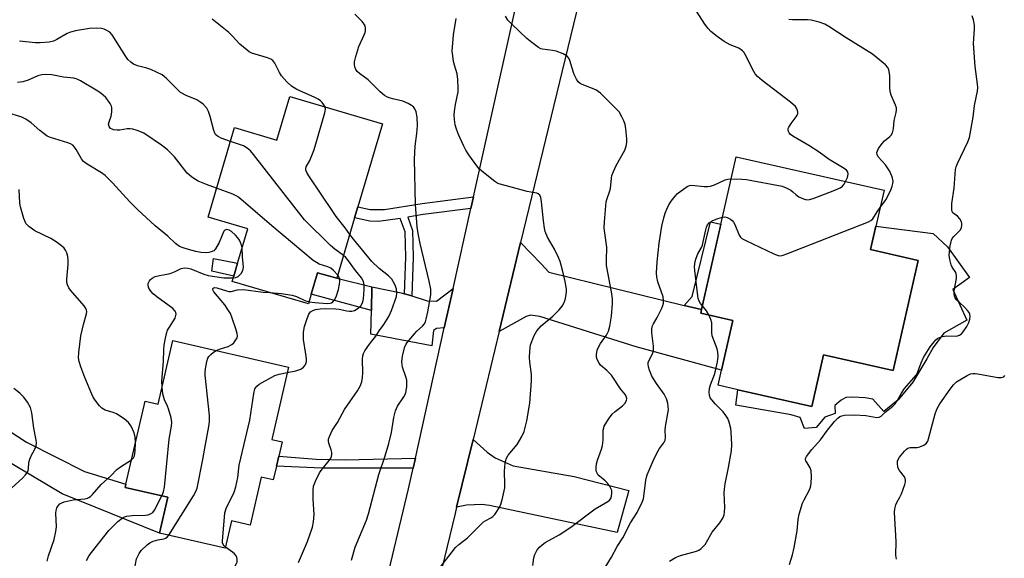
# Model space of a CAD drawing. Units: inches. Extents: x 1285761 to 1291761, y 493452 to 497452.
# Drawn here: x 1286454 to 1286764, y 497102 to 497272 of the extents above; entities that cross this region are included whole.
import ezdxf

# ---------------------------------------------------------------- set-up
doc = ezdxf.new("R2010")
doc.units = ezdxf.units.IN
doc.header["$MEASUREMENT"] = 0
for name, color, linetype in [('BLDG-Footprint', 5, 'Continuous'), ('CULTRL-Pad', 6, 'Continuous'), ('TRANS-Driveway', 251, 'Continuous'), ('TRANS-Non Street Sidewalk', 7, 'Continuous'), ('TRANS-Road', 130, 'Continuous'), ('Undefined', 1, 'Continuous')]:
    doc.layers.add(name, color=color, linetype=linetype)

msp = doc.modelspace()

# ---------------------------------------------------------------- linework, layer by layer
at = {"layer": 'BLDG-Footprint'}
for points, elevation in [([(1286568.26, 497238.81), (1286560.55, 497212.64), (1286559.55, 497209.23), (1286553.94, 497190.2), (1286550.9, 497191.01), (1286547.88, 497191.9), (1286545.89, 497185.13), (1286544.99, 497182.1), (1286521.05, 497189.15), (1286521.56, 497190.86), (1286522.75, 497194.92), (1286525.94, 497205.75), (1286513.46, 497209.42), (1286521.75, 497237.58), (1286535.11, 497233.64), (1286539.16, 497247.38)], 287.46), ([(1286736.76, 497195.8), (1286728.91, 497161.12), (1286707, 497166.08), (1286703.32, 497149.83), (1286680.04, 497155.1), (1286673.87, 497156.5), (1286674.94, 497161.23), (1286678.49, 497176.92), (1286668.38, 497179.2), (1286668.63, 497180.3), (1286674.71, 497207.14), (1286679.51, 497228.38), (1286726.04, 497217.85), (1286721.82, 497199.18)], 301), ([(1286538.72, 497162.15), (1286533.47, 497139.45), (1286536.73, 497138.7), (1286535.68, 497134.19), (1286534.96, 497131.09), (1286533.95, 497126.71), (1286530.13, 497127.59), (1286526.64, 497112.51), (1286520.85, 497113.85), (1286518.85, 497105.21), (1286498.19, 497109.99), (1286500.8, 497121.25), (1286487.33, 497124.36), (1286487.57, 497125.43), (1286493.61, 497151.5), (1286497.72, 497150.55), (1286502.35, 497170.57)], 286.09)]:
    msp.add_lwpolyline(points, close=True, dxfattribs=dict(at, elevation=elevation))
at = {"layer": 'CULTRL-Pad'}
msp.add_lwpolyline([(1286739.46, 497164.8), (1286735.09, 497157.46), (1286730.54, 497151.88), (1286725.99, 497148.26), (1286722.55, 497152.16), (1286720.09, 497152.58), (1286716.28, 497152.77), (1286714.05, 497152.67), (1286712.56, 497151.84), (1286710.61, 497150.17), (1286710.7, 497147.66), (1286707.45, 497146.45), (1286704.75, 497143.2), (1286701.04, 497142.92), (1286699.64, 497146.36), (1286696.86, 497147.19), (1286679.39, 497150.26), (1286680.04, 497155.1), (1286703.32, 497149.83), (1286707, 497166.08), (1286728.91, 497161.12), (1286736.76, 497195.8), (1286721.82, 497199.18), (1286723.48, 497206.53), (1286741.47, 497204.31), (1286746.01, 497200.06), (1286752.89, 497190.4), (1286747.68, 497186.68), (1286752.14, 497177.02), (1286744.89, 497172.93), (1286741.55, 497168.38)], close=True, dxfattribs=at)
at = {"layer": 'TRANS-Driveway'}
for points in [[(1286663.15, 497181.64), (1286668.63, 497180.3), (1286668.38, 497179.2), (1286678.49, 497176.92), (1286674.94, 497161.23), (1286648.13, 497168.62), (1286617.77, 497178.19), (1286614.86, 497178.6), (1286613.51, 497178.19), (1286604.98, 497173.38), (1286611.75, 497201.39), (1286618.25, 497194.68), (1286620.57, 497192.07)], [(1286575.22, 497185.3), (1286577.51, 497184.6), (1286582.35, 497183.11), (1286585.26, 497182.92), (1286590.5, 497187), (1286587.74, 497174.55), (1286585.26, 497174.41), (1286584.39, 497173.73), (1286583.81, 497168.9), (1286564.66, 497172.57), (1286564.81, 497180.02), (1286564.95, 497187.46), (1286574.14, 497185.63)], [(1286406.34, 497153.12), (1286406.5, 497154), (1286407.4, 497160.36), (1286407.66, 497164.74), (1286407.5, 497168.39), (1286407.36, 497169.85), (1286406.92, 497172.74), (1286406.58, 497174.44), (1286431.42, 497154.88), (1286456.37, 497138.64), (1286474.54, 497129.35), (1286487.57, 497125.43), (1286487.32, 497124.36), (1286500.8, 497121.25), (1286498.19, 497109.99), (1286467.58, 497122.39), (1286438.38, 497139.6), (1286422.53, 497150.09), (1286419.43, 497151.74), (1286415.56, 497153.19), (1286412.86, 497153.57)], [(1286591.63, 497118.18), (1286596.77, 497139.41), (1286601.23, 497135.46), (1286603.74, 497133.62), (1286609.44, 497131.19), (1286628.6, 497127.77), (1286645.81, 497123.42), (1286642.13, 497110.16), (1286602.01, 497118.63), (1286599.6, 497118.97), (1286594.76, 497118.73)]]:
    msp.add_lwpolyline(points, close=True, dxfattribs=at)
at = {"layer": 'TRANS-Non Street Sidewalk'}
for points in [[(1286596.1, 497212.16), (1286581.11, 497210.19), (1286576.23, 497209.4), (1286577.77, 497205.19), (1286577.96, 497196.84), (1286577.51, 497184.6), (1286575.22, 497185.3), (1286575.65, 497196.86), (1286575.46, 497204.75), (1286573.91, 497209), (1286567.09, 497208.04), (1286564.29, 497208.19), (1286559.55, 497209.23), (1286560.55, 497212.64), (1286564.45, 497211.77), (1286568.91, 497211.77), (1286580.8, 497213.72), (1286596.92, 497215.84)], [(1286668.63, 497180.3), (1286663.15, 497181.64), (1286665.67, 497184.46), (1286671.48, 497207.92), (1286674.71, 497207.15)], [(1286522.75, 497194.92), (1286521.56, 497190.86), (1286514.59, 497192.38), (1286515.13, 497196.37)], [(1286564.95, 497187.46), (1286564.81, 497180.02), (1286545.89, 497185.13), (1286547.88, 497191.9), (1286550.9, 497191.01), (1286553.94, 497190.2)], [(1286578.64, 497133.59), (1286577.93, 497130.43), (1286549.25, 497130.44), (1286534.96, 497131.09), (1286535.68, 497134.19), (1286547.48, 497133.27), (1286556.55, 497133.03)]]:
    msp.add_lwpolyline(points, close=True, dxfattribs=at)
at = {"layer": 'TRANS-Road'}
for points in [[(1286638.83, 497313.4), (1286611.75, 497201.39), (1286604.98, 497173.38), (1286596.77, 497139.41), (1286591.63, 497118.18), (1286591.15, 497116.2), (1286586.94, 497098.89)], [(1286568.64, 497091.03), (1286576.5, 497123.96), (1286577.93, 497130.43), (1286578.64, 497133.59), (1286587.74, 497174.55), (1286590.5, 497187), (1286596.1, 497212.16), (1286596.92, 497215.84), (1286614.64, 497295.59)]]:
    msp.add_lwpolyline(points, dxfattribs=at)
at = {"layer": 'Undefined'}
for points, elevation in [([(1286558.53, 497101.49), (1286559.75, 497105.53), (1286563.24, 497114.08), (1286563.95, 497116.09), (1286567.2, 497128.39), (1286569.13, 497134.26), (1286570.3, 497138.16), (1286571.14, 497141.63), (1286571.9, 497146.38), (1286572.35, 497148.41), (1286573.02, 497149.91), (1286575.05, 497152.86), (1286575.44, 497153.59), (1286575.68, 497154.24), (1286575.93, 497155.99), (1286575.97, 497157.18), (1286575.91, 497158.06), (1286575.63, 497159.17), (1286574.62, 497162.19), (1286574.46, 497163.02), (1286574.41, 497163.89), (1286574.56, 497165.62), (1286575.37, 497168.66), (1286575.71, 497169.43), (1286576.03, 497169.92), (1286578.34, 497172.72), (1286579.12, 497173.56), (1286580.87, 497175.11), (1286581.43, 497175.76), (1286581.8, 497176.5), (1286582.07, 497177.31), (1286582.58, 497179.58), (1286583.46, 497185.01), (1286583.52, 497185.86), (1286583.47, 497186.72), (1286583.03, 497189.31), (1286580.17, 497201.16), (1286579.52, 497204.29), (1286579.25, 497206.31), (1286578.68, 497213.35), (1286578.34, 497227.6), (1286578.63, 497231.77), (1286579.13, 497235.76), (1286579.34, 497238.29), (1286579.22, 497240.87), (1286578.93, 497242.54), (1286578.5, 497243.48), (1286578.03, 497244.08), (1286577.38, 497244.58), (1286576.41, 497245.13), (1286574.65, 497245.86), (1286572, 497246.51), (1286570.42, 497246.99), (1286569.67, 497247.3), (1286568.94, 497247.73), (1286567.59, 497248.86), (1286563.77, 497252.62), (1286561.11, 497254.57), (1286560.36, 497255.26), (1286559.94, 497255.9), (1286559.64, 497256.66), (1286559.46, 497257.45), (1286559.48, 497258.29), (1286559.88, 497260), (1286560.81, 497263.11), (1286562.52, 497266.76), (1286562.83, 497267.55), (1286562.93, 497268.08), (1286562.95, 497268.86), (1286562.81, 497269.62), (1286562.59, 497270.11), (1286561.86, 497271), (1286559.57, 497273.33)], 292), ([(1286713.94, 497220.59), (1286714.53, 497221.84), (1286714.79, 497222.92), (1286714.67, 497223.65), (1286714.21, 497224.23), (1286713.55, 497224.71), (1286708.76, 497227.55), (1286705.67, 497229.82), (1286702.36, 497232), (1286697.36, 497234.89), (1286696.68, 497235.4), (1286696.19, 497235.97), (1286695.96, 497236.39), (1286695.86, 497236.83), (1286695.92, 497237.28), (1286696.1, 497237.74), (1286696.79, 497238.87), (1286698.43, 497240.98), (1286698.72, 497241.46), (1286698.91, 497241.95), (1286698.92, 497242.46), (1286698.83, 497242.97), (1286698.53, 497243.72), (1286698.22, 497244.18), (1286696.67, 497245.57), (1286687.76, 497252.37), (1286686.25, 497253.68), (1286685.54, 497254.53), (1286685.07, 497255.23), (1286682.41, 497260.61), (1286681.94, 497261.35), (1286681.55, 497261.76), (1286680.34, 497262.53), (1286677.7, 497263.68), (1286675.72, 497264.71), (1286673.59, 497266.23), (1286671.55, 497267.86), (1286670.78, 497268.72), (1286669.73, 497270.15), (1286667.09, 497274.26)], 298), ([(1286550.27, 497244.11), (1286549.87, 497244.8), (1286549.35, 497245.44), (1286548.76, 497246.03), (1286548.09, 497246.54), (1286546.78, 497247.2), (1286541.4, 497249.56), (1286539.7, 497250.59), (1286538.25, 497251.98), (1286536.52, 497253.92), (1286535.9, 497254.91), (1286534.44, 497257.81), (1286533.77, 497258.68), (1286533.15, 497259.12), (1286532.14, 497259.57), (1286528.25, 497260.67), (1286527.17, 497261.05), (1286526.41, 497261.46), (1286525.69, 497261.96), (1286523.42, 497263.82), (1286521, 497266.45), (1286519.96, 497267.47), (1286514.72, 497271.75)], 290), ([(1286585.29, 497097.7), (1286591.3, 497105.49), (1286592.28, 497106.42), (1286594.11, 497107.75), (1286595.01, 497108.53), (1286597.8, 497111.2), (1286600.07, 497113.49), (1286600.77, 497113.98), (1286602.36, 497114.74), (1286603.05, 497115.22), (1286603.62, 497115.84), (1286604.29, 497116.78), (1286605.32, 497118.51), (1286605.92, 497120.48), (1286606.76, 497124.23), (1286606.81, 497125.4), (1286606.65, 497129.5), (1286606.93, 497132.02), (1286607.22, 497133.38), (1286607.84, 497134.55), (1286610.61, 497137.91), (1286612.17, 497140.35), (1286612.85, 497141.94), (1286613.72, 497145.34), (1286614.66, 497150.9), (1286615.13, 497157.91), (1286615.15, 497159.95), (1286614.62, 497163.78), (1286614.5, 497165.24), (1286614.6, 497167.23), (1286614.9, 497169.21), (1286615.97, 497172.19), (1286616.38, 497172.94), (1286616.88, 497173.65), (1286618.24, 497175.17), (1286621.83, 497178.29), (1286623.92, 497180.26), (1286624.78, 497181.36), (1286625.44, 497182.56), (1286625.72, 497183.36), (1286625.96, 497184.48), (1286626.15, 497185.9), (1286626.15, 497186.73), (1286625.81, 497189.2), (1286624.96, 497192.7), (1286624.16, 497195.41), (1286623.66, 497196.72), (1286622.36, 497199.32), (1286620.23, 497203.14), (1286619.5, 497204.87), (1286619.25, 497205.92), (1286618.92, 497208.24), (1286618.35, 497214.25), (1286618.07, 497215.64), (1286617.75, 497216.36), (1286617.3, 497216.78), (1286616.88, 497216.97), (1286614.96, 497217.23), (1286613.79, 497217.48), (1286606.84, 497219.33), (1286604.85, 497219.93), (1286604.31, 497220.16), (1286603.59, 497220.61), (1286599.56, 497223.88), (1286598.72, 497224.66), (1286597.98, 497225.55), (1286595.42, 497229.06), (1286594.52, 497230.48), (1286593.86, 497231.75), (1286592.16, 497235.43), (1286591.58, 497237.04), (1286591.2, 497238.42), (1286590.92, 497240.14), (1286590.81, 497241.58), (1286590.91, 497242.77), (1286591.25, 497244.83), (1286592.1, 497248.83), (1286592.14, 497250.01), (1286591.99, 497252.7), (1286591.75, 497254.46), (1286590.93, 497257.23), (1286590.67, 497258.38), (1286590.38, 497260.14), (1286590.26, 497261.6), (1286590.62, 497266.81), (1286591.43, 497271.88)], 294), ([(1286615.6, 497099.8), (1286615.89, 497102.25), (1286616.17, 497103.3), (1286616.91, 497104.73), (1286617.66, 497105.57), (1286618.55, 497106.32), (1286619.5, 497107), (1286623.82, 497109.41), (1286627.59, 497111.81), (1286635.2, 497117.58), (1286639.17, 497119.94), (1286639.76, 497120.48), (1286640.2, 497121.12), (1286640.38, 497121.64), (1286640.48, 497122.5), (1286640.41, 497123.35), (1286640.24, 497123.86), (1286639.73, 497124.81), (1286639.07, 497125.67), (1286638.29, 497126.42), (1286636.56, 497127.85), (1286636.18, 497128.23), (1286635.78, 497128.82), (1286635.6, 497129.25), (1286635.51, 497129.8), (1286635.52, 497130.66), (1286635.65, 497131.83), (1286635.93, 497132.98), (1286637.18, 497136.36), (1286637.51, 497137.5), (1286637.69, 497139.24), (1286637.75, 497142.33), (1286637.88, 497143.11), (1286638.07, 497143.63), (1286639.39, 497145.83), (1286640.58, 497147.44), (1286641.44, 497148.21), (1286643.75, 497149.99), (1286644.55, 497150.79), (1286645, 497151.67), (1286645.11, 497152.37), (1286644.95, 497153.02), (1286644.7, 497153.46), (1286643.14, 497155.37), (1286640.28, 497159.65), (1286638.87, 497161.12), (1286636.9, 497162.83), (1286636.4, 497163.44), (1286635.8, 497164.6), (1286635.66, 497165.39), (1286635.65, 497166.21), (1286635.86, 497167.54), (1286636.31, 497168.75), (1286636.86, 497169.68), (1286638.74, 497172.26), (1286639.39, 497173.48), (1286639.81, 497175.12), (1286640.31, 497178.26), (1286640.64, 497182.24), (1286640.63, 497183.66), (1286640.28, 497185.94), (1286638.75, 497194.21), (1286638.71, 497195.81), (1286638.84, 497199.93), (1286638.07, 497205.9), (1286638.09, 497207.94), (1286638.68, 497214.18), (1286638.94, 497215.3), (1286639.7, 497217.42), (1286639.99, 497218.47), (1286640.29, 497221.63), (1286640.46, 497222.48), (1286640.97, 497223.82), (1286641.82, 497225.66), (1286644.48, 497230.44), (1286644.98, 497231.76), (1286645.14, 497232.91), (1286645.16, 497234.06), (1286644.84, 497237.18), (1286644.58, 497238.57), (1286644.19, 497239.67), (1286643.59, 497241.02), (1286642.71, 497242.53), (1286641.71, 497243.62), (1286636.83, 497248.42), (1286636.16, 497248.99), (1286635.41, 497249.43), (1286631.11, 497251.13), (1286630.45, 497251.48), (1286629.89, 497251.96), (1286629.3, 497252.86), (1286628.71, 497254.1), (1286628.41, 497254.87), (1286627.26, 497258.73), (1286626.93, 497259.48), (1286626.43, 497260.09), (1286625.18, 497260.77), (1286622.95, 497261.59), (1286621.81, 497261.82), (1286618.68, 497262.24), (1286618.14, 497262.4), (1286617.38, 497262.79), (1286615.25, 497264.32), (1286613.71, 497265.57), (1286608.95, 497270.1), (1286607.76, 497271.41), (1286606.98, 497272.61)], 296), ([(1286724.81, 497212.4), (1286726.58, 497214.82), (1286727.68, 497216.86), (1286728.28, 497218.17), (1286728.65, 497219.18), (1286728.84, 497219.96), (1286728.88, 497220.73), (1286728.58, 497222.11), (1286727.79, 497224.02), (1286726.49, 497225.82), (1286724.19, 497228.43), (1286723.85, 497229.11), (1286723.81, 497229.76), (1286723.95, 497230.25), (1286724.32, 497230.97), (1286725.44, 497232.6), (1286726.22, 497233.4), (1286727.92, 497234.82), (1286728.28, 497235.22), (1286728.66, 497235.91), (1286729.07, 497237.19), (1286729.28, 497239.86), (1286729.89, 497242.32), (1286729.98, 497243.1), (1286729.92, 497243.82), (1286729.69, 497244.61), (1286728.34, 497247.84), (1286728.02, 497248.95), (1286727.87, 497250.31), (1286727.82, 497254.01), (1286727.59, 497255.71), (1286727.26, 497256.46), (1286726.49, 497257.29), (1286723.55, 497259.77), (1286722.38, 497260.66), (1286714.15, 497265.78), (1286708.71, 497269.38), (1286707.41, 497270.11), (1286705.63, 497270.81), (1286703.11, 497271.36), (1286702.01, 497271.45), (1286697.26, 497271.49), (1286696.13, 497271.58)], 300), ([(1286696.34, 497100.09), (1286697.24, 497103.18), (1286697.77, 497105.47), (1286698.69, 497110.68), (1286699.02, 497114.26), (1286699.38, 497115.95), (1286700.42, 497119.36), (1286700.91, 497120.44), (1286702.48, 497123.34), (1286702.88, 497124.43), (1286703.12, 497125.55), (1286703.25, 497127.84), (1286703.17, 497129.53), (1286702.83, 497130.52), (1286701.82, 497132.05), (1286701.46, 497132.73), (1286701.37, 497133.18), (1286701.39, 497133.42), (1286701.71, 497134.14), (1286703.29, 497136.28), (1286706.11, 497139.32), (1286708.31, 497142.36), (1286710.51, 497145.09), (1286711.48, 497146.16), (1286712.11, 497146.63), (1286712.75, 497146.9), (1286713.59, 497147.06), (1286716.83, 497147.23), (1286720.33, 497147.01), (1286723.78, 497146.36), (1286724.51, 497146.43), (1286725.1, 497146.79), (1286726.39, 497148.06), (1286728.86, 497149.96), (1286729.58, 497150.68), (1286730.2, 497151.59), (1286731.57, 497154.03), (1286732.53, 497155.46), (1286736.16, 497159.72), (1286736.67, 497160.69), (1286737.69, 497163.53), (1286738.49, 497165.27), (1286740.51, 497168.61), (1286741.77, 497170.22), (1286742.37, 497170.79), (1286743.02, 497171.28), (1286743.51, 497171.55), (1286744.34, 497171.85), (1286745.75, 497172.04), (1286748.81, 497171.99), (1286749.75, 497172.22), (1286750.36, 497172.68), (1286750.9, 497173.33), (1286752.04, 497175.02), (1286752.72, 497176.29), (1286753.04, 497177.34), (1286753.13, 497178.13), (1286753.01, 497178.88), (1286752.79, 497179.37), (1286752.29, 497180.07), (1286751.5, 497180.95), (1286749.64, 497182.63), (1286748.86, 497183.43), (1286748.38, 497184.06), (1286748.16, 497184.52), (1286748.07, 497185.33), (1286748.13, 497186.18), (1286748.82, 497190.08), (1286748.88, 497191.07), (1286748.62, 497192.03), (1286747.5, 497193.67), (1286747.14, 497194.42), (1286746.72, 497196.03), (1286746.57, 497197.43), (1286746.85, 497200.41), (1286747.23, 497202.14), (1286747.49, 497202.65), (1286748, 497203.36), (1286750.03, 497205.27), (1286750.38, 497206), (1286750.5, 497206.83), (1286750.48, 497207.39), (1286750.36, 497207.92), (1286749.88, 497208.88), (1286749.19, 497209.68), (1286748.08, 497210.4), (1286747.68, 497210.75), (1286747.44, 497211.18), (1286747.33, 497211.69), (1286747.37, 497213.68), (1286748.08, 497218.56), (1286748.56, 497224.38), (1286748.75, 497225.22), (1286749.16, 497226.29), (1286752.37, 497233.1), (1286752.88, 497234.45), (1286754.07, 497240.83), (1286754.47, 497244.59), (1286755.45, 497249.08), (1286755.5, 497250.18), (1286755.44, 497251.29), (1286754.73, 497256.82), (1286754.22, 497264.04), (1286754.24, 497265.47), (1286754.54, 497268.64), (1286754.53, 497269.8), (1286754.21, 497271.47), (1286753.72, 497272.78)], 302), ([(1286520.47, 497233.23), (1286517.52, 497234.27), (1286516.38, 497234.91), (1286515.83, 497235.42), (1286515.56, 497235.87), (1286515.27, 497236.64), (1286514.13, 497241.07), (1286513.61, 497242.7), (1286513.05, 497243.69), (1286511.86, 497244.97), (1286511.17, 497245.5), (1286509.94, 497246.28), (1286506.53, 497247.68), (1286504.79, 497248.68), (1286503.69, 497249.67), (1286500.34, 497253.08), (1286499.68, 497253.67), (1286498.97, 497254.15), (1286495.41, 497255.87), (1286494.22, 497256.27), (1286491.25, 497257.05), (1286490.03, 497257.57), (1286489.14, 497258.14), (1286488.18, 497259.06), (1286487.54, 497259.96), (1286483.31, 497266.81), (1286482.54, 497267.62), (1286481.56, 497268.19), (1286480.77, 497268.53), (1286479.96, 497268.78), (1286478.49, 497268.88), (1286476.12, 497268.72), (1286471.8, 497268.05), (1286470.15, 497267.61), (1286469.11, 497267.19), (1286465.92, 497265.26), (1286464.87, 497264.77), (1286463.49, 497264.48), (1286460.64, 497264.21), (1286459.17, 497264.25), (1286454.12, 497264.77)], 288), ([(1286516.13, 497218.48), (1286512.94, 497219.64), (1286510.38, 497220.71), (1286509.45, 497221.21), (1286508.32, 497221.98), (1286507.49, 497222.67), (1286506.9, 497223.29), (1286502.89, 497228.38), (1286500.67, 497230.61), (1286498.84, 497232.03), (1286493.25, 497235.78), (1286492.47, 497236.15), (1286491.11, 497236.64), (1286489.74, 497237.06), (1286488.91, 497237.23), (1286488.05, 497237.23), (1286485.69, 497236.82), (1286484.81, 497236.74), (1286483.74, 497236.86), (1286483.24, 497237.04), (1286482.78, 497237.33), (1286482.31, 497237.92), (1286482.16, 497238.66), (1286482.33, 497239.38), (1286483, 497241.15), (1286483.21, 497242.5), (1286483.19, 497243.84), (1286483.04, 497244.36), (1286482.65, 497245.12), (1286481.27, 497247.01), (1286479.74, 497248.39), (1286478.3, 497249.37), (1286473.29, 497252.33), (1286472.24, 497252.85), (1286471.27, 497253.09), (1286468.01, 497253.49), (1286464.29, 497254.18), (1286462.54, 497254.28), (1286461.15, 497254.18), (1286459.86, 497253.92), (1286456.87, 497252.51), (1286455.23, 497251.99), (1286453.53, 497251.81)], 286), ([(1286524.18, 497199.75), (1286524, 497200.57), (1286523.69, 497201.41), (1286523.31, 497202.21), (1286522.84, 497202.94), (1286522.07, 497203.77), (1286520.78, 497204.89), (1286520.08, 497205.33), (1286519.37, 497205.52), (1286518.75, 497205.33), (1286518.45, 497205.01), (1286516.91, 497201.46), (1286515.8, 497199.41), (1286515.21, 497198.83), (1286514.46, 497198.46), (1286513.64, 497198.23), (1286513.08, 497198.16), (1286511.12, 497198.31), (1286509.6, 497198.62), (1286507.33, 497199.22), (1286505.65, 497199.72), (1286504.5, 497200.2), (1286503.24, 497201.08), (1286500.75, 497203.37), (1286496.78, 497206.63), (1286491.24, 497211.79), (1286488.79, 497214.21), (1286483.35, 497220.25), (1286481.1, 497222.53), (1286479.92, 497223.39), (1286475.44, 497226.08), (1286474.31, 497226.9), (1286473.64, 497227.75), (1286472.01, 497230.74), (1286471.48, 497231.43), (1286470.86, 497232.03), (1286470.14, 497232.44), (1286469.34, 497232.75), (1286463.86, 497234.49), (1286462.82, 497234.94), (1286461.87, 497235.57), (1286460.5, 497236.64), (1286457.79, 497239.13), (1286456.18, 497240.25), (1286454.91, 497240.89), (1286450.1, 497242.38)], 284), ([(1286558, 497203.98), (1286556.56, 497206.09), (1286553.72, 497209.65), (1286552.86, 497210.83), (1286545.13, 497222.41), (1286544.52, 497223.41), (1286544.22, 497224.18), (1286544.18, 497224.69), (1286544.27, 497225.19), (1286545.41, 497227.28), (1286546.66, 497230.34), (1286547.12, 497231.74), (1286550.16, 497242.25), (1286550.37, 497243.36), (1286550.27, 497244.11)], 290), ([(1286556.05, 497197.36), (1286553.33, 497199.35), (1286551.96, 497200.5), (1286543.82, 497208.58), (1286527.72, 497229.1), (1286526.76, 497230.24), (1286525.73, 497231.11), (1286524.6, 497231.8), (1286520.47, 497233.23)], 288), ([(1286638.35, 497099.14), (1286640.37, 497102.44), (1286642.15, 497105.75), (1286643.89, 497108.51), (1286646.3, 497113.25), (1286648.39, 497116.51), (1286649.96, 497119.67), (1286650.38, 497120.75), (1286650.55, 497121.47), (1286651.13, 497126.69), (1286651.3, 497127.56), (1286651.55, 497128.35), (1286653.43, 497132.73), (1286654.59, 497135.1), (1286655.46, 497136.65), (1286656.77, 497138.4), (1286657.2, 497139.26), (1286657.33, 497140.02), (1286657.26, 497142.34), (1286657.34, 497143.52), (1286658.21, 497148.73), (1286658.18, 497149.83), (1286658.04, 497150.92), (1286657.68, 497152.25), (1286656.85, 497153.74), (1286654.48, 497157.01), (1286653.03, 497159.36), (1286652.27, 497161.22), (1286651.96, 497162.34), (1286651.84, 497163.17), (1286651.88, 497163.68), (1286652.03, 497164.16), (1286653.22, 497166.35), (1286653.56, 497167.38), (1286653.53, 497168.82), (1286653.02, 497173.04), (1286653.02, 497174.09), (1286653.16, 497174.96), (1286653.5, 497175.81), (1286654.66, 497177.85), (1286656.15, 497180.76), (1286656.49, 497181.56), (1286656.69, 497182.39), (1286656.72, 497183.22), (1286656.58, 497184.32), (1286654.93, 497189.09), (1286654.6, 497190.5), (1286654.5, 497191.92), (1286654.74, 497195.38), (1286655.33, 497201.22), (1286656.16, 497206.6), (1286656.77, 497209.19), (1286657.19, 497210.62), (1286657.71, 497211.96), (1286658.33, 497213.25), (1286659.12, 497214.42), (1286660.35, 497215.98), (1286661.14, 497216.8), (1286662.98, 497218.24), (1286664.18, 497219.04), (1286664.88, 497219.33), (1286665.55, 497219.44), (1286669.48, 497219.08), (1286670.63, 497219.06), (1286671.48, 497219.14), (1286672.75, 497219.58), (1286676.08, 497221.15), (1286676.9, 497221.36), (1286677.94, 497221.42)], 298), ([(1286677.94, 497221.42), (1286681.36, 497221.32), (1286682.84, 497221.2), (1286693.96, 497219.15), (1286695.27, 497218.67), (1286696.72, 497217.92), (1286697.35, 497217.42), (1286698.27, 497216.48), (1286699.21, 497215.85), (1286700.75, 497215.12), (1286701.8, 497214.86), (1286702.62, 497214.96), (1286703.73, 497215.31), (1286710.1, 497217.67), (1286711.47, 497218.27), (1286712.25, 497218.68), (1286712.96, 497219.18), (1286713.48, 497219.8), (1286713.94, 497220.59)], 298), ([(1286490.61, 497138.57), (1286490.55, 497140.17), (1286490.16, 497141.52), (1286489.26, 497143.61), (1286488.97, 497144.09), (1286488.42, 497144.76), (1286487.1, 497145.92), (1286484.64, 497147.53), (1286483.64, 497147.94), (1286481.11, 497148.66), (1286480.07, 497149.26), (1286479.31, 497150.06), (1286477.94, 497151.84), (1286477.34, 497152.77), (1286476.84, 497153.73), (1286474.69, 497158.94), (1286473.44, 497162.29), (1286472.89, 497163.97), (1286472.71, 497165.11), (1286472.81, 497166.84), (1286473.45, 497172.03), (1286474.28, 497175.67), (1286475.16, 497178.94), (1286475.27, 497179.71), (1286475.24, 497180.17), (1286474.94, 497180.85), (1286474.44, 497181.54), (1286470.15, 497186.4), (1286469.61, 497187.21), (1286469.19, 497188.13), (1286469.03, 497188.88), (1286469.01, 497189.93), (1286469.42, 497194.48), (1286469.47, 497195.91), (1286469.31, 497197.07), (1286468.98, 497198.21), (1286468.64, 497199.01), (1286468.14, 497199.67), (1286467.31, 497200.42), (1286465.72, 497201.63), (1286464.01, 497202.68), (1286458.95, 497205.08), (1286457.11, 497206.44), (1286456.15, 497207.45), (1286455.77, 497208.2), (1286455.48, 497209.01), (1286454.44, 497212.63), (1286454.28, 497213.76), (1286454.07, 497218.08)], 282), ([(1286554.22, 497191.14), (1286552.94, 497192.61), (1286552.1, 497193.3), (1286551.11, 497193.74), (1286548.36, 497194.63), (1286547.5, 497195.1), (1286546.55, 497195.81), (1286533.47, 497206.67), (1286522.99, 497215.69), (1286522.26, 497216.15), (1286521.2, 497216.62), (1286516.13, 497218.48)], 286), ([(1286675.22, 497209.41), (1286675.96, 497209.47), (1286676.75, 497209.3), (1286677.73, 497208.77), (1286678.39, 497208.24), (1286678.74, 497207.81), (1286679.14, 497207.05), (1286680.46, 497203.76), (1286680.92, 497203.07), (1286681.34, 497202.71), (1286682.59, 497202.01), (1286691.38, 497197.84), (1286692.71, 497197.32), (1286693.52, 497197.24), (1286694.36, 497197.43), (1286695.47, 497197.83), (1286721.17, 497207.9), (1286721.92, 497208.33), (1286722.49, 497208.86), (1286723.87, 497211.09), (1286724.81, 497212.4)], 300), ([(1286668.91, 497181.54), (1286668.34, 497182.26), (1286667.93, 497182.99), (1286667.64, 497183.8), (1286667.46, 497184.65), (1286666.49, 497192.64), (1286666.48, 497193.86), (1286666.68, 497195.42), (1286666.97, 497196.51), (1286667.45, 497197.83), (1286668.61, 497199.9), (1286668.91, 497200.59), (1286669.21, 497201.65), (1286670.01, 497205.44), (1286670.23, 497206.22), (1286670.55, 497206.96), (1286671.05, 497207.6), (1286671.95, 497208.22), (1286673.75, 497209.01), (1286675.22, 497209.41)], 300), ([(1286541.86, 497100.76), (1286544.72, 497107.29), (1286546.26, 497111.87), (1286546.59, 497113.54), (1286546.79, 497115.8), (1286546.48, 497120.7), (1286546.48, 497123.35), (1286546.62, 497124.8), (1286547.19, 497126.37), (1286548.45, 497128.9), (1286549.29, 497130.09), (1286551.57, 497132.84), (1286552.05, 497133.56), (1286552.26, 497134.05), (1286552.39, 497134.8), (1286552.36, 497135.33), (1286552.14, 497136.15), (1286551.49, 497137.97), (1286551.32, 497138.74), (1286551.36, 497139.55), (1286551.61, 497140.38), (1286552.46, 497142.27), (1286554.11, 497144.77), (1286556.31, 497148.84), (1286560.4, 497154.71), (1286561.29, 497156.19), (1286561.77, 497157.55), (1286562.06, 497158.97), (1286562.11, 497160.4), (1286562.04, 497164.72), (1286562.16, 497165.8), (1286562.37, 497166.55), (1286562.73, 497167.3), (1286563.66, 497168.74), (1286564.5, 497169.89), (1286566.16, 497171.92), (1286567.26, 497173.61), (1286568.73, 497175.63), (1286570.29, 497178.12), (1286571.15, 497179.98), (1286572.71, 497184.41), (1286572.86, 497185.52), (1286572.72, 497186.87), (1286572.19, 497188.18), (1286571.2, 497189.91), (1286570.24, 497190.94), (1286567.28, 497193.25), (1286564.96, 497195.49), (1286559.14, 497202.46), (1286558, 497203.98)], 290), ([(1286521.4, 497190.33), (1286522.22, 497190.41), (1286522.91, 497190.73), (1286523.89, 497191.66), (1286524.43, 497192.57), (1286524.54, 497193.69), (1286524.25, 497196.96), (1286524.18, 497199.75)], 284), ([(1286538.35, 497160.54), (1286541.03, 497161.08), (1286542.67, 497161.58), (1286543.5, 497162.21), (1286543.97, 497162.82), (1286544.21, 497163.26), (1286544.38, 497164.03), (1286544.37, 497164.86), (1286544.22, 497166.28), (1286543.5, 497170.88), (1286543.44, 497172.05), (1286543.51, 497173.22), (1286543.79, 497174.96), (1286544.56, 497177.53), (1286545.1, 497178.89), (1286545.66, 497179.64), (1286546.37, 497180.08), (1286547.19, 497180.35), (1286548.67, 497180.57), (1286550.25, 497180.65), (1286553.61, 497180.6), (1286554.67, 497180.44), (1286557.08, 497179.91), (1286557.89, 497179.82), (1286558.69, 497179.83), (1286559.46, 497180.05), (1286560.67, 497180.76), (1286561.5, 497181.51), (1286561.93, 497182.24), (1286562.12, 497182.79), (1286562.29, 497183.66), (1286562.56, 497186.66), (1286562.57, 497188.14), (1286562.33, 497189.14), (1286561.68, 497190.29), (1286559.8, 497192.6), (1286557.59, 497195.66), (1286556.74, 497196.7), (1286556.05, 497197.36)], 288), ([(1286498.96, 497155.92), (1286498.93, 497157.78), (1286499.42, 497163.94), (1286499.5, 497167.69), (1286499.64, 497169.07), (1286499.95, 497170.81), (1286500.39, 497172.82), (1286500.73, 497173.81), (1286501.09, 497174.51), (1286503.05, 497177.64), (1286503.35, 497178.42), (1286503.38, 497178.92), (1286503.27, 497179.4), (1286503.06, 497179.87), (1286502.37, 497180.65), (1286497.31, 497184.36), (1286496.18, 497185.31), (1286495.4, 497186.14), (1286494.83, 497187.03), (1286494.59, 497187.75), (1286494.63, 497188.51), (1286495.06, 497189.39), (1286495.37, 497189.79), (1286495.88, 497190.25), (1286496.8, 497190.69), (1286498.12, 497191.06), (1286500.46, 497191.44), (1286501.51, 497191.72), (1286503.05, 497192.27), (1286505.02, 497193.22), (1286506.02, 497193.47), (1286507.05, 497193.39), (1286508.07, 497193.14), (1286512.15, 497191.48), (1286513.5, 497191.09), (1286518.45, 497190.35), (1286519.42, 497190.28), (1286521.4, 497190.33)], 284), ([(1286545.2, 497182.8), (1286547.05, 497182.55), (1286550.89, 497182.19), (1286551.87, 497182.31), (1286552.3, 497182.47), (1286552.7, 497182.74), (1286553.23, 497183.36), (1286553.74, 497184.37), (1286554.43, 497186.64), (1286554.82, 497188.34), (1286554.92, 497189.17), (1286554.86, 497189.93), (1286554.58, 497190.6), (1286554.22, 497191.14)], 286), ([(1286515.94, 497167.42), (1286516.99, 497167.89), (1286519.74, 497168.72), (1286520.89, 497169.32), (1286521.51, 497169.86), (1286522.21, 497170.75), (1286522.57, 497171.48), (1286522.66, 497172), (1286522.55, 497172.83), (1286522.13, 497174.25), (1286521.01, 497177.67), (1286520.45, 497179.04), (1286519.71, 497180.3), (1286518.69, 497181.77), (1286515.24, 497185.94), (1286514.99, 497186.5), (1286514.98, 497186.79), (1286515.07, 497187.02), (1286515.46, 497187.24), (1286516.21, 497187.2), (1286519.19, 497186.19), (1286520, 497186.02), (1286520.73, 497186.05), (1286522.68, 497186.56), (1286524.61, 497186.64), (1286530.82, 497185.85), (1286532.88, 497185.67)], 286), ([(1286532.88, 497185.67), (1286536.46, 497185.43), (1286539.86, 497184.85), (1286541.26, 497184.42), (1286543.89, 497183.21), (1286545.2, 497182.8)], 286), ([(1286670.93, 497178.63), (1286670.19, 497179.96), (1286668.91, 497181.54)], 300), ([(1286658.54, 497101.12), (1286660.46, 497102.3), (1286662.05, 497102.9), (1286667.07, 497104.27), (1286667.85, 497104.61), (1286668.56, 497105.12), (1286669.2, 497105.73), (1286669.76, 497106.42), (1286672.03, 497110.28), (1286674.43, 497113.2), (1286675.31, 497114.68), (1286675.75, 497115.72), (1286675.9, 497116.55), (1286675.95, 497117.99), (1286675.79, 497122.65), (1286675.82, 497123.81), (1286676.08, 497125.52), (1286677.16, 497130.6), (1286678.02, 497135.85), (1286678.14, 497137.91), (1286678.01, 497141.76), (1286677.84, 497142.92), (1286677.3, 497144.92), (1286676.88, 497146.01), (1286676.33, 497147.02), (1286675.47, 497148.17), (1286673, 497150.6), (1286671.84, 497151.87), (1286671.37, 497152.56), (1286671.13, 497153.3), (1286671.08, 497154.38), (1286671.19, 497155.47), (1286671.51, 497156.59), (1286672.73, 497159.88), (1286673.06, 497161), (1286673.66, 497163.83), (1286673.86, 497165.54), (1286673.76, 497166.92), (1286673.56, 497168.01), (1286671.99, 497172.11), (1286671.88, 497172.96), (1286671.92, 497174.98), (1286671.85, 497176.15), (1286671.55, 497177.22), (1286670.93, 497178.63)], 300), ([(1286501.13, 497109.31), (1286508.89, 497121.74), (1286509.61, 497123.03), (1286509.99, 497124.13), (1286511.82, 497133.11), (1286512.4, 497136.69), (1286513.72, 497143.54), (1286513.93, 497144.97), (1286513.87, 497147.03), (1286512.53, 497159.7), (1286512.5, 497160.56), (1286512.62, 497161.7), (1286513.02, 497163.96), (1286513.4, 497165.03), (1286513.71, 497165.52), (1286514.29, 497166.17), (1286515.19, 497166.93), (1286515.94, 497167.42)], 286), ([(1286518.94, 497105.59), (1286518.46, 497106.03), (1286518.18, 497106.44), (1286518.03, 497106.93), (1286518, 497107.48), (1286518.73, 497116.32), (1286519.14, 497117.69), (1286521.67, 497122.88), (1286522.22, 497124.54), (1286522.76, 497127.46), (1286523.21, 497131.35), (1286526.59, 497145.48), (1286527.87, 497153.95), (1286528.2, 497155.35), (1286528.73, 497156.18), (1286529.54, 497156.86), (1286534.46, 497159.53), (1286535.8, 497160.04), (1286538.35, 497160.54)], 288), ([(1286730.02, 497101.82), (1286729.72, 497103.03), (1286729.87, 497107.39), (1286729.38, 497116.47), (1286729.49, 497117.57), (1286729.8, 497118.91), (1286730.1, 497119.65), (1286731.02, 497121.25), (1286731.49, 497122.31), (1286732.56, 497125.33), (1286732.78, 497126.14), (1286732.83, 497126.66), (1286732.74, 497127.16), (1286732.51, 497127.64), (1286730.96, 497129.7), (1286730.54, 497130.43), (1286730.37, 497130.98), (1286730.25, 497131.82), (1286730.3, 497132.66), (1286730.46, 497133.16), (1286730.9, 497133.83), (1286732.51, 497135.8), (1286733.08, 497136.4), (1286733.5, 497136.72), (1286734.24, 497136.95), (1286736.49, 497136.95), (1286737.3, 497137.09), (1286738.57, 497137.61), (1286739.41, 497138.24), (1286739.79, 497138.9), (1286740.05, 497139.65), (1286742.16, 497147.55), (1286742.73, 497149.2), (1286743.63, 497150.71), (1286746.82, 497155.32), (1286747.88, 497156.65), (1286748.86, 497157.57), (1286749.85, 497158.23), (1286752.19, 497159.56), (1286753.26, 497160.05), (1286753.95, 497160.22), (1286754.73, 497160.23), (1286755.59, 497160.12), (1286761.87, 497158.92), (1286762.96, 497158.94), (1286763.69, 497159.2), (1286764.08, 497159.54)], 304), ([(1286498.91, 497121.68), (1286499.44, 497122.95), (1286499.7, 497124.4), (1286501.24, 497139.53), (1286501.93, 497143.67), (1286502.02, 497144.78), (1286501.79, 497146.21), (1286501.02, 497149.06), (1286500.73, 497149.89), (1286499.78, 497151.88), (1286499.5, 497152.66), (1286499.26, 497153.77), (1286498.96, 497155.92)], 284), ([(1286451.76, 497124.23), (1286455.11, 497127.29), (1286456.05, 497128.31), (1286456.67, 497129.18), (1286456.88, 497129.68), (1286456.98, 497130.23), (1286457.08, 497132.19), (1286457.23, 497132.97), (1286457.69, 497134.04), (1286458.97, 497136.37), (1286459.35, 497137.42), (1286459.46, 497138.44), (1286459.42, 497139.24), (1286458.69, 497143), (1286458.01, 497147.81), (1286457.55, 497149.48), (1286456.69, 497151.17), (1286455.5, 497152.79), (1286454.21, 497153.99), (1286452.36, 497155.44)], 280), ([(1286489.34, 497133.06), (1286489.97, 497133.64), (1286490.32, 497134.35), (1286490.5, 497135.76), (1286490.61, 497138.57)], 282), ([(1286462.83, 497101.14), (1286463.23, 497102.8), (1286465.02, 497107.99), (1286465.6, 497110.5), (1286465.73, 497111.91), (1286465.59, 497116.25), (1286465.68, 497117.11), (1286465.92, 497117.91), (1286466.32, 497118.6), (1286466.85, 497119.16), (1286467.48, 497119.55), (1286468.21, 497119.85), (1286470.98, 497120.43), (1286474.66, 497120.78), (1286475.48, 497120.99), (1286475.99, 497121.21), (1286476.45, 497121.55), (1286477.08, 497122.16), (1286479.85, 497125.31), (1286482.91, 497128.03), (1286484.78, 497130.04), (1286485.86, 497130.84), (1286489.34, 497133.06)], 282), ([(1286475.22, 497101.39), (1286476.07, 497102.89), (1286476.74, 497103.86), (1286482.24, 497110.81), (1286485.03, 497113.68), (1286486.41, 497114.72), (1286487.13, 497115.08), (1286487.9, 497115.33), (1286489.57, 497115.53), (1286493.72, 497115.58), (1286494.57, 497115.7), (1286495.36, 497116.02), (1286496.04, 497116.5), (1286496.56, 497117.17), (1286498.91, 497121.68)], 284), ([(1286494.22, 497071.03), (1286494.03, 497072.28), (1286493.99, 497073.38), (1286494.42, 497078.83), (1286494.44, 497079.98), (1286494.35, 497080.86), (1286493.16, 497087.57), (1286492.8, 497088.65), (1286491.51, 497091.82), (1286490.35, 497096.31), (1286490.25, 497097.72), (1286490.57, 497100.25), (1286490.97, 497101.88), (1286491.73, 497103.59), (1286492.41, 497104.48), (1286494.25, 497106.27), (1286495.14, 497106.94), (1286496.2, 497107.41), (1286497.6, 497107.83), (1286499.58, 497108.22), (1286500.09, 497108.39), (1286500.63, 497108.74), (1286501.13, 497109.31)], 286), ([(1286511.81, 497089.73), (1286514.1, 497092.47), (1286514.91, 497093.32), (1286516.86, 497095.06), (1286519.65, 497097.17), (1286520.5, 497097.95), (1286521.82, 497099.47), (1286522.42, 497100.39), (1286522.58, 497100.89), (1286522.61, 497101.64), (1286522.47, 497102.38), (1286522.24, 497102.84), (1286521.71, 497103.45), (1286521.09, 497104.01), (1286518.94, 497105.59)], 288)]:
    msp.add_lwpolyline(points, dxfattribs=dict(at, elevation=elevation))

doc.saveas('drawing.dxf')
